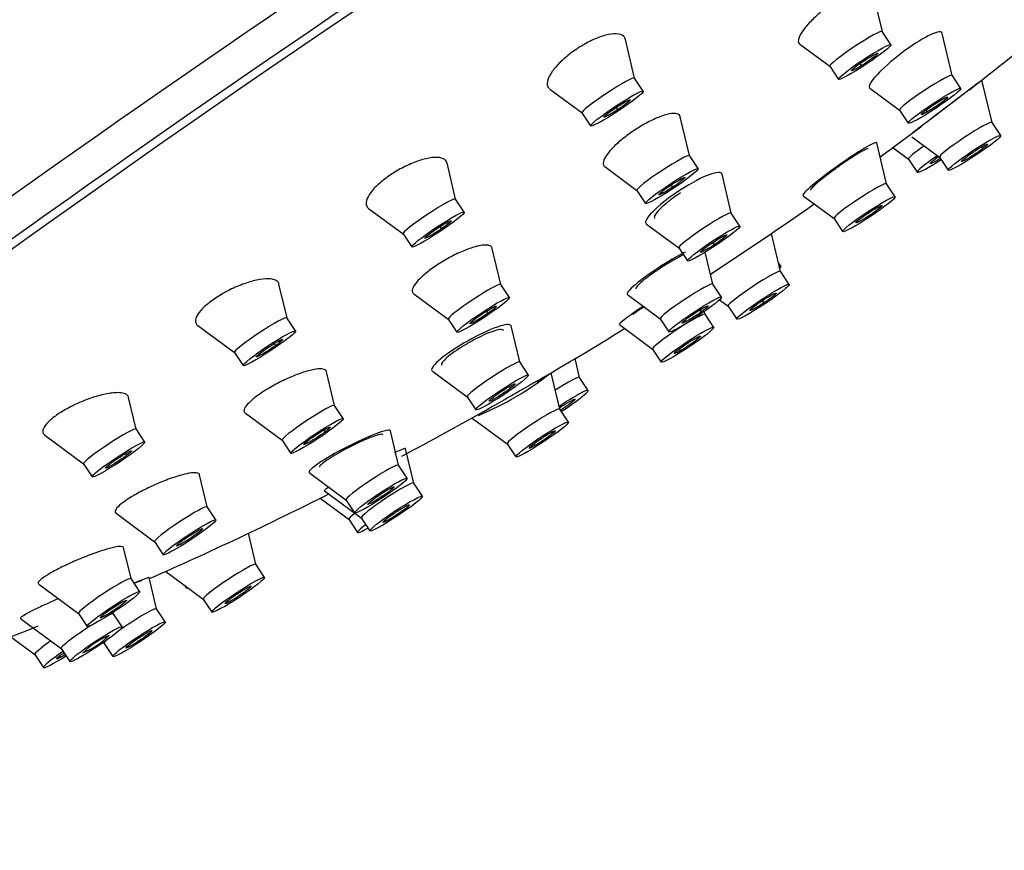
# Model space of a CAD drawing. Units: inches. Extents: x -1003 to -92, y -284 to 645.
# Drawn here: x -151 to -120, y 111 to 138 of the extents above; entities that cross this region are included whole.
import ezdxf

# ---------------------------------------------------------------- set-up
doc = ezdxf.new("R2010")
doc.units = ezdxf.units.IN
for name, color, linetype in [('Default', 7, 'Continuous'), ('SDCBLC0004', 7, 'Continuous'), ('SDCBLC0005', 7, 'Continuous'), ('SDCBLC0006', 7, 'Continuous')]:
    doc.layers.add(name, color=color, linetype=linetype)

# ---------------------------------------------------------------- blocks, each defined once
blk = doc.blocks.new('SE3')
at = {"layer": 'SDCBLC0004', "color": 7, "linetype": 'Continuous', "ltscale": 25.4}
for p, q in [((-123.406, 137.258), (-123.719, 138.572)), ((-123.132, 136.843), (-123.407, 137.259)), ((-121.191, 135.866), (-121.508, 137.198)), ((-131.266, 135.78), (-131.558, 137.006)), ((-126.025, 136.856), (-125.074, 136.154)), ((-124.068, 136.175), (-124.114, 136.241)), ((-125.074, 136.155), (-124.8, 135.74)), ((-130.992, 135.366), (-131.267, 135.781)), ((-120.917, 135.452), (-121.191, 135.868)), ((-119.925, 134.372), (-120.245, 135.714)), ((-133.955, 135.43), (-132.934, 134.677)), ((-123.802, 135.459), (-122.859, 134.763)), ((-132.935, 134.678), (-132.66, 134.262)), ((-131.798, 134.781), (-131.845, 134.853)), ((-122.859, 134.764), (-122.584, 134.348)), ((-121.973, 134.711), (-122.014, 134.767)), ((-129.522, 133.321), (-129.816, 134.551)), ((-119.65, 133.958), (-119.925, 134.373)), ((-123.272, 132.428), (-123.58, 133.721)), ((-122.472, 133.918), (-121.592, 133.269)), ((-123.076, 133.575), (-122.575, 133.206)), ((-120.217, 133.542), (-120.254, 133.599)), ((-136.944, 131.942), (-137.217, 133.087)), ((-129.248, 132.907), (-129.523, 133.322)), ((-122.576, 133.207), (-122.301, 132.791)), ((-121.593, 133.27), (-121.318, 132.854)), ((-132.213, 132.972), (-131.19, 132.217)), ((-128.198, 131.496), (-128.493, 132.73)), ((-131.191, 132.218), (-130.916, 131.803)), ((-130.054, 132.322), (-130.101, 132.393)), ((-122.998, 132.014), (-123.273, 132.429)), ((-136.67, 131.527), (-136.945, 131.943)), ((-125.922, 132.049), (-124.94, 131.324)), ((-139.706, 131.645), (-138.612, 130.838)), ((-127.924, 131.082), (-128.199, 131.497)), ((-124.94, 131.326), (-124.666, 130.91)), ((-137.39, 131.001), (-137.435, 131.071)), ((-130.891, 131.149), (-129.866, 130.392)), ((-138.613, 130.839), (-138.338, 130.424)), ((-126.633, 129.649), (-126.921, 130.854)), ((-135.51, 129.233), (-135.783, 130.376)), ((-129.867, 130.393), (-129.592, 129.978)), ((-128.73, 130.497), (-128.777, 130.568)), ((-128.783, 129.246), (-129.024, 130.258)), ((-126.621, 129.807), (-126.699, 129.924)), ((-126.359, 129.235), (-126.634, 129.65)), ((-142.293, 128.176), (-142.548, 129.242)), ((-135.236, 128.818), (-135.511, 129.234)), ((-128.509, 128.832), (-128.784, 129.247)), ((-138.271, 128.936), (-137.178, 128.129)), ((-131.496, 128.914), (-130.451, 128.142)), ((-128.572, 128.745), (-128.301, 128.545)), ((-127.165, 128.65), (-127.212, 128.721)), ((-135.915, 128.32), (-135.958, 128.389)), ((-129.148, 128.362), (-129.188, 128.428)), ((-128.302, 128.547), (-128.027, 128.131)), ((-142.019, 127.761), (-142.294, 128.177)), ((-137.179, 128.13), (-136.904, 127.715)), ((-130.452, 128.144), (-130.177, 127.728)), ((-129.029, 128.285), (-129.05, 128.375)), ((-128.755, 127.87), (-129.03, 128.286)), ((-145.12, 127.927), (-143.961, 127.072)), ((-134.907, 126.773), (-135.18, 127.919)), ((-131.749, 127.958), (-130.697, 127.181)), ((-142.658, 127.292), (-142.698, 127.358)), ((-130.698, 127.182), (-130.423, 126.767)), ((-129.811, 127.13), (-129.85, 127.187)), ((-143.962, 127.073), (-143.687, 126.658)), ((-133.012, 126.284), (-133.154, 126.88)), ((-134.633, 126.358), (-134.908, 126.774)), ((-140.784, 125.393), (-141.039, 126.465)), ((-137.677, 126.482), (-136.575, 125.669)), ((-133.641, 125.279), (-133.915, 126.426)), ((-132.738, 125.87), (-133.013, 126.285)), ((-135.199, 125.942), (-135.234, 126.001)), ((-147.08, 124.647), (-147.319, 125.651)), ((-136.576, 125.67), (-136.301, 125.255)), ((-140.509, 124.978), (-140.784, 125.394)), ((-133.367, 124.864), (-133.642, 125.28)), ((-143.615, 125.148), (-142.451, 124.289)), ((-136.42, 124.995), (-135.309, 124.175)), ((-146.806, 124.233), (-147.08, 124.648)), ((-149.975, 124.449), (-148.748, 123.543)), ((-141.076, 124.562), (-141.111, 124.621)), ((-138.754, 123.501), (-139.013, 124.587)), ((-142.452, 124.29), (-142.177, 123.875)), ((-138.271, 122.93), (-138.531, 124.022)), ((-135.31, 124.176), (-135.035, 123.761)), ((-134.423, 124.123), (-134.462, 124.181)), ((-147.372, 123.816), (-147.407, 123.875)), ((-148.748, 123.544), (-148.473, 123.129)), ((-138.48, 123.087), (-138.755, 123.502)), ((-144.826, 122.177), (-145.069, 123.197)), ((-141.582, 123.253), (-140.422, 122.397)), ((-137.997, 122.516), (-138.272, 122.931)), ((-141.237, 122.453), (-140.326, 121.781)), ((-141.101, 122.684), (-139.939, 121.826)), ((-144.552, 121.763), (-144.827, 122.178)), ((-140.423, 122.398), (-140.148, 121.983)), ((-147.716, 121.976), (-146.494, 121.073)), ((-139.94, 121.828), (-139.665, 121.412)), ((-140.327, 121.782), (-140.052, 121.367)), ((-139.218, 121.691), (-139.233, 121.713)), ((-145.032, 121.415), (-145.056, 121.457)), ((-143.282, 120.355), (-143.517, 121.34)), ((-146.495, 121.075), (-146.22, 120.659)), ((-147.242, 119.901), (-147.477, 120.887)), ((-143.008, 119.941), (-143.282, 120.356)), ((-146.14, 120.13), (-144.95, 119.251)), ((-150.171, 119.728), (-148.91, 118.797)), ((-146.967, 119.486), (-147.242, 119.902)), ((-146.43, 118.943), (-146.666, 119.933)), ((-145.543, 119.69), (-145.489, 119.607)), ((-144.95, 119.252), (-144.675, 118.837)), ((-144.162, 119.146), (-144.19, 119.188)), ((-148.91, 118.798), (-148.635, 118.383)), ((-147.794, 118.786), (-147.805, 118.83)), ((-147.52, 118.372), (-147.795, 118.787)), ((-146.156, 118.528), (-146.431, 118.944)), ((-150.739, 118.625), (-149.462, 117.683)), ((-151.055, 118.055), (-150.294, 117.493)), ((-148.133, 117.865), (-148.098, 117.839)), ((-148.098, 117.84), (-147.824, 117.425)), ((-150.295, 117.494), (-150.02, 117.079)), ((-149.463, 117.684), (-149.188, 117.268)), ((-147.377, 117.704), (-147.392, 117.725)), ((-149.477, 117.403), (-149.509, 117.451))]:
    blk.add_line(p, q, dxfattribs=at)
for centre, radius, start, end in [((-197.203, 234.224), 125, 307.77089, 307.93197), ((-197.203, 234.224), 125, 306.73287, 306.87309), ((-139.993, 134.153), 9.826, 292.5879, 308.2031), ((-197.203, 234.224), 125, 300.16862, 300.31834), ((-138.221, 131.108), 6.301, 307.811, 309.3405), ((-197.203, 234.224), 125, 299.20351, 299.37305), ((-149.773, 119.961), 2.617, 292.5286, 314.5586), ((-146.935, 115.679), 2.617, 112.5286, 134.5586)]:
    blk.add_arc(centre, radius, start, end, dxfattribs=at)
for centre, major_axis, start_param, end_param in [((-124.241, 136.707), (-0.834, -0.552), 3.141593, 6.283185), ((-122.025, 135.316), (-0.834, -0.552), 3.141593, 6.283185), ((-132.101, 135.23), (-0.834, -0.552), 3.141593, 6.283185), ((-120.759, 133.822), (-0.834, -0.552), 3.141593, 6.283185), ((-121.742, 133.759), (-0.834, -0.552), 5.074714, 6.283185), ((-130.357, 132.77), (-0.834, -0.552), 3.141593, 6.283185), ((-121.467, 133.343), (0.834, 0.552), 1.745619, 4.566299), ((-124.107, 131.877), (-0.834, -0.552), 3.141593, 6.283185), ((-137.779, 131.391), (-0.834, -0.552), 3.141593, 6.283185), ((-129.033, 130.945), (-0.834, -0.552), 3.141593, 6.283185), ((-127.468, 129.098), (-0.834, -0.552), 3.141593, 6.283185), ((-127.455, 129.255), (0.834, 0.552), 0, 0.29234), ((-127.455, 129.255), (0.834, 0.552), 5.928108, 6.283185), ((-136.345, 128.682), (-0.834, -0.552), 3.141593, 6.283185), ((-129.618, 128.695), (-0.834, -0.552), 3.141593, 6.283185), ((-143.128, 127.625), (-0.834, -0.552), 3.141593, 6.283185), ((-129.864, 127.734), (-0.834, -0.552), 3.141593, 6.283185), ((-135.742, 126.222), (-0.834, -0.552), 3.141593, 6.283185), ((-133.847, 125.734), (-0.834, -0.552), 3.141593, 4.580401), ((-133.572, 125.318), (0.834, 0.552), 0, 1.621054), ((-133.572, 125.318), (0.834, 0.552), 4.632646, 6.283185), ((-141.618, 124.842), (-0.834, -0.552), 3.141593, 6.283185), ((-134.476, 124.728), (-0.834, -0.552), 3.141593, 6.283185), ((-147.914, 124.096), (-0.834, -0.552), 3.141593, 6.283185), ((-139.589, 122.95), (-0.834, -0.552), 3.141593, 6.283185), ((-139.106, 122.379), (-0.834, -0.552), 3.141593, 6.283185), ((-145.661, 121.626), (-0.834, -0.552), 3.141593, 6.283185), ((-139.493, 122.334), (-0.834, -0.552), 5.542267, 6.283185), ((-139.218, 121.919), (0.834, 0.552), 2.280869, 4.002316), ((-144.116, 119.804), (-0.834, -0.552), 3.141593, 6.283185), ((-148.076, 119.35), (-0.834, -0.552), 3.141593, 6.283185), ((-144.655, 120.159), (0.834, 0.552), 2.901584, 3.444339), ((-148.629, 118.235), (-0.834, -0.552), 3.141593, 3.656213), ((-147.265, 118.392), (-0.834, -0.552), 3.141593, 5.090156), ((-148.629, 118.235), (-0.834, -0.552), 4.505469, 6.283185), ((-149.461, 118.046), (-0.834, -0.552), 5.06131, 6.283185), ((-147.265, 118.392), (-0.834, -0.552), 5.738811, 6.283185), ((-149.186, 117.631), (0.834, 0.552), 1.774044, 4.509141)]:
    blk.add_ellipse(centre, major_axis=major_axis, ratio=0.085853, start_param=start_param, end_param=end_param, dxfattribs=at)
for centre in [(-123.966, 136.291), (-131.826, 134.814), (-121.75, 134.9), (-120.484, 133.406), (-130.082, 132.355), (-123.832, 131.462), (-137.504, 130.975), (-128.758, 130.53), (-127.193, 128.683), (-136.07, 128.266), (-129.343, 128.28), (-142.853, 127.209), (-129.589, 127.319), (-135.467, 125.807), (-141.343, 124.426), (-134.201, 124.312), (-147.639, 123.681), (-139.314, 122.535), (-138.831, 121.964), (-145.386, 121.211), (-143.842, 119.389), (-147.801, 118.935), (-148.354, 117.82), (-146.99, 117.977)]:
    blk.add_ellipse(centre, major_axis=(0.834, 0.552), ratio=0.085853, dxfattribs=at)
for points, knots in [([(-123.721, 138.58), (-123.725, 138.597), (-123.733, 138.612), (-123.743, 138.625), (-123.771, 138.659), (-123.822, 138.677), (-123.894, 138.676), (-123.964, 138.674), (-124.056, 138.655), (-124.161, 138.618), (-124.264, 138.581), (-124.384, 138.528), (-124.509, 138.461), (-124.632, 138.396), (-124.764, 138.316), (-124.895, 138.228), (-125.024, 138.141), (-125.154, 138.044), (-125.276, 137.945), (-125.398, 137.846), (-125.515, 137.742), (-125.616, 137.642), (-125.719, 137.54), (-125.81, 137.44), (-125.881, 137.348), (-125.953, 137.254), (-126.007, 137.168), (-126.039, 137.095), (-126.046, 137.078), (-126.052, 137.062), (-126.057, 137.047), (-126.064, 137.024), (-126.069, 137.003), (-126.071, 136.983)], [0.5216076, 0.5216076, 0.5216076, 0.5216076, 0.541901, 0.541901, 0.541901, 0.597239, 0.597239, 0.597239, 0.6519033, 0.6519033, 0.6519033, 0.7054716, 0.7054716, 0.7054716, 0.758025, 0.758025, 0.758025, 0.8100911, 0.8100911, 0.8100911, 0.862382, 0.862382, 0.862382, 0.9154986, 0.9154986, 0.9154986, 0.9697013, 0.9697013, 0.9697013, 0.9818598, 0.9818598, 0.9818598, 1, 1, 1, 1]), ([(-131.559, 137.008), (-131.561, 137.015), (-131.563, 137.022), (-131.565, 137.029), (-131.571, 137.046), (-131.579, 137.062), (-131.59, 137.077), (-131.627, 137.129), (-131.691, 137.163), (-131.779, 137.177), (-131.863, 137.19), (-131.969, 137.184), (-132.09, 137.16), (-132.208, 137.136), (-132.343, 137.094), (-132.484, 137.036), (-132.618, 136.98), (-132.762, 136.909), (-132.902, 136.827), (-133.037, 136.749), (-133.172, 136.659), (-133.296, 136.565), (-133.418, 136.473), (-133.532, 136.374), (-133.63, 136.278), (-133.729, 136.18), (-133.814, 136.081), (-133.879, 135.99), (-133.946, 135.895), (-133.993, 135.805), (-134.018, 135.727), (-134.043, 135.645), (-134.045, 135.574), (-134.023, 135.518), (-134.018, 135.503), (-134.01, 135.489), (-134.001, 135.476), (-133.991, 135.462), (-133.979, 135.449), (-133.965, 135.438)], [0.4607988, 0.4607988, 0.4607988, 0.4607988, 0.4674969, 0.4674969, 0.4674969, 0.4838429, 0.4838429, 0.4838429, 0.5435399, 0.5435399, 0.5435399, 0.6005144, 0.6005144, 0.6005144, 0.6559555, 0.6559555, 0.6559555, 0.709093, 0.709093, 0.709093, 0.7602811, 0.7602811, 0.7602811, 0.8107078, 0.8107078, 0.8107078, 0.8617719, 0.8617719, 0.8617719, 0.9145638, 0.9145638, 0.9145638, 0.9695137, 0.9695137, 0.9695137, 0.9839697, 0.9839697, 0.9839697, 1, 1, 1, 1]), ([(-121.511, 137.205), (-121.516, 137.228), (-121.534, 137.243), (-121.656, 137.259), (-121.869, 137.173), (-122.41, 136.856), (-122.735, 136.628), (-123.317, 136.153), (-123.559, 135.919), (-123.816, 135.596), (-123.852, 135.497), (-123.805, 135.462)], [0.2092443, 0.2092443, 0.2092443, 0.2092443, 0.25, 0.25, 0.375, 0.375, 0.5, 0.5, 0.625, 0.625, 0.7303174, 0.7303174, 0.7303174, 0.7303174]), ([(-123.863, 136.408), (-123.758, 136.474), (-123.568, 136.581), (-123.517, 136.571), (-123.728, 136.398), (-123.962, 136.241), (-124.068, 136.175)], [0, 0, 0, 0, 0.250002, 0.500001, 0.750001, 1, 1, 1, 1]), ([(-124.068, 136.175), (-124.174, 136.109), (-124.363, 136.002), (-124.414, 136.011), (-124.203, 136.185), (-123.969, 136.342), (-123.863, 136.408)], [0, 0, 0, 0, 0.250001, 0.500001, 0.750002, 1, 1, 1, 1]), ([(-120.349, 135.642), (-120.386, 135.614), (-120.432, 135.578), (-120.672, 135.392), (-120.949, 135.18), (-121.548, 134.723), (-121.861, 134.484), (-122.249, 134.191), (-122.368, 134.101), (-122.446, 134.043)], [0.5876181, 0.5876181, 0.5876181, 0.5876181, 0.625, 0.625, 0.75, 0.75, 0.875, 0.875, 0.9538024, 0.9538024, 0.9538024, 0.9538024]), ([(-131.854, 134.847), (-131.745, 134.919), (-131.521, 135.056), (-131.364, 135.12), (-131.477, 135.005), (-131.689, 134.853), (-131.798, 134.781)], [0, 0, 0, 0, 0.250002, 0.500001, 0.750001, 1, 1, 1, 1]), ([(-121.973, 134.711), (-122.065, 134.658), (-122.202, 134.592), (-122.142, 134.674), (-121.853, 134.888), (-121.62, 135.036), (-121.528, 135.089)], [0, 0, 0, 0, 0.250001, 0.500001, 0.750002, 1, 1, 1, 1]), ([(-121.528, 135.089), (-121.436, 135.143), (-121.299, 135.208), (-121.359, 135.126), (-121.648, 134.912), (-121.88, 134.764), (-121.973, 134.711)], [0, 0, 0, 0, 0.250002, 0.500001, 0.750001, 1, 1, 1, 1]), ([(-129.816, 134.553), (-129.818, 134.559), (-129.819, 134.565), (-129.821, 134.57), (-129.823, 134.573), (-129.824, 134.577), (-129.826, 134.58), (-129.848, 134.624), (-129.9, 134.651), (-129.976, 134.657), (-130.045, 134.663), (-130.138, 134.652), (-130.245, 134.624), (-130.352, 134.596), (-130.476, 134.551), (-130.607, 134.493), (-130.735, 134.436), (-130.875, 134.365), (-131.013, 134.285), (-131.148, 134.206), (-131.286, 134.117), (-131.415, 134.025), (-131.543, 133.934), (-131.666, 133.838), (-131.773, 133.744), (-131.88, 133.649), (-131.975, 133.555), (-132.051, 133.468), (-132.127, 133.38), (-132.185, 133.297), (-132.22, 133.226), (-132.257, 133.153), (-132.27, 133.091), (-132.26, 133.044), (-132.258, 133.034), (-132.254, 133.024), (-132.25, 133.015), (-132.243, 133.001), (-132.233, 132.989), (-132.221, 132.979)], [0.4708814, 0.4708814, 0.4708814, 0.4708814, 0.4775252, 0.4775252, 0.4775252, 0.4817934, 0.4817934, 0.4817934, 0.541901, 0.541901, 0.541901, 0.597239, 0.597239, 0.597239, 0.6519033, 0.6519033, 0.6519033, 0.7054716, 0.7054716, 0.7054716, 0.758025, 0.758025, 0.758025, 0.8100911, 0.8100911, 0.8100911, 0.862382, 0.862382, 0.862382, 0.9154986, 0.9154986, 0.9154986, 0.9697013, 0.9697013, 0.9697013, 0.9818598, 0.9818598, 0.9818598, 1, 1, 1, 1]), ([(-131.798, 134.781), (-131.907, 134.709), (-132.131, 134.572), (-132.288, 134.508), (-132.174, 134.623), (-131.963, 134.775), (-131.854, 134.847)], [0, 0, 0, 0, 0.250001, 0.500001, 0.750002, 1, 1, 1, 1]), ([(-123.582, 133.727), (-123.59, 133.756), (-123.702, 133.711), (-124.104, 133.48), (-124.405, 133.285), (-125.018, 132.853), (-125.329, 132.619), (-125.778, 132.25), (-125.917, 132.114), (-125.931, 132.06), (-125.929, 132.055), (-125.925, 132.052)], [0.385247, 0.385247, 0.385247, 0.385247, 0.5, 0.5, 0.625, 0.625, 0.75, 0.75, 0.875, 0.875, 0.8944619, 0.8944619, 0.8944619, 0.8944619]), ([(-120.217, 133.542), (-120.301, 133.478), (-120.526, 133.322), (-120.84, 133.137), (-120.945, 133.11), (-120.836, 133.207), (-120.752, 133.27)], [0, 0, 0, 0, 0.250002, 0.500001, 0.750001, 1, 1, 1, 1]), ([(-120.752, 133.27), (-120.668, 133.334), (-120.443, 133.49), (-120.129, 133.675), (-120.024, 133.703), (-120.133, 133.605), (-120.217, 133.542)], [0, 0, 0, 0, 0.250001, 0.500001, 0.750002, 1, 1, 1, 1]), ([(-137.217, 133.087), (-137.218, 133.089), (-137.218, 133.091), (-137.219, 133.092), (-137.229, 133.133), (-137.252, 133.167), (-137.286, 133.193), (-137.301, 133.204), (-137.317, 133.215), (-137.336, 133.223), (-137.403, 133.255), (-137.498, 133.268), (-137.612, 133.263), (-137.721, 133.257), (-137.851, 133.234), (-137.991, 133.194), (-138.127, 133.156), (-138.277, 133.1), (-138.427, 133.033), (-138.571, 132.968), (-138.719, 132.89), (-138.859, 132.805), (-138.993, 132.723), (-139.123, 132.633), (-139.238, 132.542), (-139.351, 132.453), (-139.452, 132.36), (-139.534, 132.272), (-139.616, 132.182), (-139.68, 132.095), (-139.723, 132.016), (-139.766, 131.935), (-139.788, 131.861), (-139.785, 131.799), (-139.783, 131.735), (-139.756, 131.682), (-139.706, 131.645)], [0.427688, 0.427688, 0.427688, 0.427688, 0.4293481, 0.4293481, 0.4293481, 0.4674969, 0.4674969, 0.4674969, 0.4838429, 0.4838429, 0.4838429, 0.5435399, 0.5435399, 0.5435399, 0.6005144, 0.6005144, 0.6005144, 0.6559555, 0.6559555, 0.6559555, 0.709093, 0.709093, 0.709093, 0.7602811, 0.7602811, 0.7602811, 0.8107078, 0.8107078, 0.8107078, 0.8617719, 0.8617719, 0.8617719, 0.9145638, 0.9145638, 0.9145638, 0.9694901, 0.9694901, 0.9694901, 0.9694901]), ([(-121.567, 133.228), (-121.589, 133.214), (-121.715, 133.137), (-121.897, 133.041), (-121.893, 133.087), (-121.724, 133.218), (-121.623, 133.289)], [0.1980365, 0.1980365, 0.1980365, 0.1980365, 0.2500021, 0.5000014, 0.7500007, 1, 1, 1, 1]), ([(-128.494, 132.733), (-128.496, 132.744), (-128.501, 132.753), (-128.56, 132.815), (-128.74, 132.784), (-129.254, 132.568), (-129.589, 132.381), (-130.217, 131.961), (-130.506, 131.73), (-130.878, 131.351), (-130.953, 131.213), (-130.899, 131.155), (-130.896, 131.152), (-130.893, 131.15)], [0.1079835, 0.1079835, 0.1079835, 0.1079835, 0.125, 0.125, 0.25, 0.25, 0.375, 0.375, 0.5, 0.5, 0.625, 0.625, 0.6311355, 0.6311355, 0.6311355, 0.6311355]), ([(-130.11, 132.388), (-130.001, 132.46), (-129.778, 132.597), (-129.62, 132.661), (-129.734, 132.545), (-129.945, 132.394), (-130.054, 132.322)], [0, 0, 0, 0, 0.250002, 0.500001, 0.750001, 1, 1, 1, 1]), ([(-130.054, 132.322), (-130.163, 132.25), (-130.387, 132.112), (-130.544, 132.049), (-130.43, 132.164), (-130.219, 132.316), (-130.11, 132.388)], [0, 0, 0, 0, 0.250001, 0.500001, 0.750002, 1, 1, 1, 1]), ([(-123.414, 131.733), (-123.418, 131.717), (-123.517, 131.626), (-123.849, 131.394), (-124.171, 131.201), (-124.253, 131.175), (-124.249, 131.191)], [0, 0, 0, 0, 0.250002, 0.500001, 0.750001, 1, 1, 1, 1]), ([(-124.249, 131.191), (-124.245, 131.207), (-124.146, 131.298), (-123.814, 131.53), (-123.492, 131.723), (-123.41, 131.749), (-123.414, 131.733)], [0, 0, 0, 0, 0.250001, 0.500001, 0.750002, 1, 1, 1, 1]), ([(-137.618, 130.95), (-137.513, 131.023), (-137.278, 131.173), (-137.058, 131.283), (-137.1, 131.212), (-137.285, 131.073), (-137.39, 131.001)], [0, 0, 0, 0, 0.250002, 0.500001, 0.750001, 1, 1, 1, 1]), ([(-137.39, 131.001), (-137.495, 130.928), (-137.729, 130.778), (-137.949, 130.668), (-137.908, 130.739), (-137.723, 130.878), (-137.618, 130.95)], [0, 0, 0, 0, 0.250001, 0.500001, 0.750002, 1, 1, 1, 1]), ([(-128.786, 130.563), (-128.677, 130.635), (-128.454, 130.772), (-128.296, 130.836), (-128.41, 130.72), (-128.621, 130.569), (-128.73, 130.497)], [0, 0, 0, 0, 0.250002, 0.500001, 0.750001, 1, 1, 1, 1]), ([(-135.784, 130.38), (-135.786, 130.389), (-135.79, 130.398), (-135.794, 130.407), (-135.811, 130.438), (-135.845, 130.46), (-135.893, 130.472), (-135.898, 130.473), (-135.903, 130.474), (-135.907, 130.475), (-135.976, 130.489), (-136.073, 130.484), (-136.188, 130.461), (-136.295, 130.44), (-136.421, 130.403), (-136.555, 130.353), (-136.688, 130.304), (-136.833, 130.24), (-136.979, 130.168), (-137.121, 130.097), (-137.267, 130.016), (-137.405, 129.931), (-137.54, 129.847), (-137.67, 129.758), (-137.785, 129.671), (-137.899, 129.584), (-138.001, 129.496), (-138.082, 129.415), (-138.164, 129.334), (-138.227, 129.257), (-138.267, 129.19), (-138.308, 129.122), (-138.327, 129.063), (-138.322, 129.017), (-138.318, 128.985), (-138.303, 128.959), (-138.276, 128.94)], [0.421389, 0.421389, 0.421389, 0.421389, 0.4331088, 0.4331088, 0.4331088, 0.4775252, 0.4775252, 0.4775252, 0.4817934, 0.4817934, 0.4817934, 0.541901, 0.541901, 0.541901, 0.597239, 0.597239, 0.597239, 0.6519033, 0.6519033, 0.6519033, 0.7054716, 0.7054716, 0.7054716, 0.758025, 0.758025, 0.758025, 0.8100911, 0.8100911, 0.8100911, 0.862382, 0.862382, 0.862382, 0.9154986, 0.9154986, 0.9154986, 0.9529777, 0.9529777, 0.9529777, 0.9529777]), ([(-129.666, 130.262), (-129.756, 130.214), (-129.854, 130.16), (-130.262, 129.923), (-130.604, 129.702), (-131.158, 129.303), (-131.372, 129.125), (-131.504, 128.965), (-131.516, 128.93), (-131.496, 128.916)], [0.2082913, 0.2082913, 0.2082913, 0.2082913, 0.25, 0.25, 0.375, 0.375, 0.5, 0.5, 0.5633238, 0.5633238, 0.5633238, 0.5633238]), ([(-128.73, 130.497), (-128.839, 130.425), (-129.063, 130.287), (-129.22, 130.224), (-129.106, 130.339), (-128.895, 130.491), (-128.786, 130.563)], [0, 0, 0, 0, 0.250001, 0.500001, 0.750002, 1, 1, 1, 1]), ([(-142.549, 129.246), (-142.557, 129.28), (-142.575, 129.31), (-142.602, 129.334), (-142.633, 129.361), (-142.676, 129.381), (-142.729, 129.395), (-142.752, 129.4), (-142.776, 129.405), (-142.803, 129.408), (-142.899, 129.419), (-143.021, 129.413), (-143.158, 129.39), (-143.288, 129.368), (-143.437, 129.329), (-143.59, 129.277), (-143.74, 129.227), (-143.898, 129.162), (-144.052, 129.089), (-144.199, 129.018), (-144.346, 128.937), (-144.479, 128.853), (-144.608, 128.772), (-144.727, 128.686), (-144.827, 128.602), (-144.926, 128.518), (-145.009, 128.435), (-145.07, 128.358), (-145.131, 128.28), (-145.172, 128.207), (-145.189, 128.144), (-145.207, 128.078), (-145.2, 128.021), (-145.17, 127.977), (-145.159, 127.96), (-145.144, 127.945), (-145.126, 127.932)], [0.3950276, 0.3950276, 0.3950276, 0.3950276, 0.4293481, 0.4293481, 0.4293481, 0.4674969, 0.4674969, 0.4674969, 0.4838429, 0.4838429, 0.4838429, 0.5435399, 0.5435399, 0.5435399, 0.6005144, 0.6005144, 0.6005144, 0.6559555, 0.6559555, 0.6559555, 0.709093, 0.709093, 0.709093, 0.7602811, 0.7602811, 0.7602811, 0.8107078, 0.8107078, 0.8107078, 0.8617719, 0.8617719, 0.8617719, 0.9145638, 0.9145638, 0.9145638, 0.9348722, 0.9348722, 0.9348722, 0.9348722]), ([(-127.165, 128.65), (-127.274, 128.578), (-127.498, 128.441), (-127.655, 128.377), (-127.542, 128.492), (-127.33, 128.644), (-127.221, 128.716)], [0, 0, 0, 0, 0.250002, 0.500001, 0.750001, 1, 1, 1, 1]), ([(-127.221, 128.716), (-127.112, 128.788), (-126.888, 128.925), (-126.731, 128.989), (-126.845, 128.874), (-127.056, 128.722), (-127.165, 128.65)], [0, 0, 0, 0, 0.250001, 0.500001, 0.750002, 1, 1, 1, 1]), ([(-136.225, 128.212), (-136.124, 128.284), (-135.888, 128.438), (-135.64, 128.569), (-135.645, 128.523), (-135.813, 128.392), (-135.915, 128.32)], [0, 0, 0, 0, 0.250002, 0.500001, 0.750001, 1, 1, 1, 1]), ([(-130.993, 128.533), (-131.222, 128.382), (-131.42, 128.245), (-131.699, 128.036), (-131.767, 127.972), (-131.753, 127.961)], [0.0282143, 0.0282143, 0.0282143, 0.0282143, 0.125, 0.125, 0.2266208, 0.2266208, 0.2266208, 0.2266208]), ([(-129.538, 128.198), (-129.442, 128.267), (-129.206, 128.424), (-128.934, 128.575), (-128.901, 128.553), (-129.051, 128.432), (-129.148, 128.362)], [0, 0, 0, 0, 0.250002, 0.500001, 0.750001, 1, 1, 1, 1]), ([(-135.915, 128.32), (-136.016, 128.249), (-136.252, 128.095), (-136.5, 127.964), (-136.495, 128.01), (-136.327, 128.141), (-136.225, 128.212)], [0, 0, 0, 0, 0.250001, 0.500001, 0.750002, 1, 1, 1, 1]), ([(-129.148, 128.362), (-129.244, 128.293), (-129.48, 128.136), (-129.752, 127.985), (-129.785, 128.007), (-129.634, 128.128), (-129.538, 128.198)], [0, 0, 0, 0, 0.250001, 0.500001, 0.750002, 1, 1, 1, 1]), ([(-135.178, 127.899), (-135.175, 127.978), (-135.308, 127.98), (-135.769, 127.838), (-136.095, 127.693), (-136.754, 127.337), (-137.088, 127.125), (-137.562, 126.761), (-137.702, 126.61), (-137.706, 126.513), (-137.699, 126.499), (-137.685, 126.488)], [0, 0, 0, 0, 0.125, 0.125, 0.25, 0.25, 0.375, 0.375, 0.5, 0.5, 0.5297837, 0.5297837, 0.5297837, 0.5297837]), ([(-143.048, 127.127), (-142.951, 127.197), (-142.716, 127.353), (-142.444, 127.504), (-142.411, 127.482), (-142.561, 127.361), (-142.658, 127.292)], [0, 0, 0, 0, 0.250002, 0.500001, 0.750001, 1, 1, 1, 1]), ([(-129.811, 127.13), (-129.903, 127.076), (-130.04, 127.011), (-129.981, 127.092), (-129.692, 127.307), (-129.459, 127.454), (-129.366, 127.508)], [0, 0, 0, 0, 0.250002, 0.500001, 0.750001, 1, 1, 1, 1]), ([(-129.366, 127.508), (-129.274, 127.561), (-129.138, 127.627), (-129.197, 127.545), (-129.486, 127.33), (-129.719, 127.183), (-129.811, 127.13)], [0, 0, 0, 0, 0.250001, 0.500001, 0.750002, 1, 1, 1, 1]), ([(-142.658, 127.292), (-142.754, 127.222), (-142.99, 127.066), (-143.262, 126.915), (-143.295, 126.937), (-143.144, 127.058), (-143.048, 127.127)], [0, 0, 0, 0, 0.250001, 0.500001, 0.750002, 1, 1, 1, 1]), ([(-141.04, 126.467), (-141.041, 126.472), (-141.043, 126.477), (-141.044, 126.481), (-141.06, 126.516), (-141.1, 126.539), (-141.161, 126.549), (-141.213, 126.557), (-141.28, 126.556), (-141.359, 126.545), (-141.367, 126.544), (-141.375, 126.543), (-141.383, 126.542), (-141.492, 126.526), (-141.626, 126.493), (-141.772, 126.446), (-141.907, 126.402), (-142.055, 126.346), (-142.205, 126.281), (-142.353, 126.217), (-142.507, 126.143), (-142.652, 126.065), (-142.795, 125.988), (-142.935, 125.906), (-143.059, 125.825), (-143.181, 125.745), (-143.291, 125.665), (-143.38, 125.59), (-143.468, 125.516), (-143.539, 125.445), (-143.586, 125.384), (-143.633, 125.322), (-143.657, 125.269), (-143.658, 125.227), (-143.658, 125.195), (-143.646, 125.17), (-143.62, 125.152)], [0.3729883, 0.3729883, 0.3729883, 0.3729883, 0.379646, 0.379646, 0.379646, 0.4331088, 0.4331088, 0.4331088, 0.4775252, 0.4775252, 0.4775252, 0.4817934, 0.4817934, 0.4817934, 0.541901, 0.541901, 0.541901, 0.597239, 0.597239, 0.597239, 0.6519033, 0.6519033, 0.6519033, 0.7054716, 0.7054716, 0.7054716, 0.758025, 0.758025, 0.758025, 0.8100911, 0.8100911, 0.8100911, 0.862382, 0.862382, 0.862382, 0.9011485, 0.9011485, 0.9011485, 0.9011485]), ([(-135.199, 125.942), (-135.283, 125.879), (-135.509, 125.722), (-135.822, 125.537), (-135.928, 125.51), (-135.818, 125.607), (-135.734, 125.671)], [0, 0, 0, 0, 0.250001, 0.500001, 0.750002, 1, 1, 1, 1]), ([(-135.734, 125.671), (-135.651, 125.734), (-135.425, 125.89), (-135.111, 126.076), (-135.006, 126.103), (-135.116, 126.006), (-135.199, 125.942)], [0, 0, 0, 0, 0.250002, 0.500001, 0.750001, 1, 1, 1, 1]), ([(-147.32, 125.653), (-147.322, 125.664), (-147.326, 125.675), (-147.332, 125.685), (-147.355, 125.728), (-147.403, 125.759), (-147.473, 125.778), (-147.523, 125.792), (-147.585, 125.799), (-147.655, 125.8), (-147.686, 125.8), (-147.718, 125.799), (-147.752, 125.797), (-147.873, 125.789), (-148.018, 125.766), (-148.173, 125.728), (-148.321, 125.691), (-148.482, 125.641), (-148.643, 125.58), (-148.8, 125.522), (-148.961, 125.451), (-149.112, 125.376), (-149.257, 125.304), (-149.396, 125.224), (-149.518, 125.145), (-149.635, 125.068), (-149.738, 124.989), (-149.819, 124.915), (-149.9, 124.842), (-149.96, 124.771), (-149.997, 124.708), (-150.035, 124.644), (-150.049, 124.587), (-150.039, 124.541), (-150.032, 124.506), (-150.012, 124.477), (-149.981, 124.453)], [0.3636059, 0.3636059, 0.3636059, 0.3636059, 0.3759844, 0.3759844, 0.3759844, 0.4293481, 0.4293481, 0.4293481, 0.4674969, 0.4674969, 0.4674969, 0.4838429, 0.4838429, 0.4838429, 0.5435399, 0.5435399, 0.5435399, 0.6005144, 0.6005144, 0.6005144, 0.6559555, 0.6559555, 0.6559555, 0.709093, 0.709093, 0.709093, 0.7602811, 0.7602811, 0.7602811, 0.8107078, 0.8107078, 0.8107078, 0.8617719, 0.8617719, 0.8617719, 0.8996405, 0.8996405, 0.8996405, 0.8996405]), ([(-133.469, 125.435), (-133.364, 125.501), (-133.174, 125.608), (-133.123, 125.598), (-133.322, 125.435), (-133.526, 125.296), (-133.615, 125.239)], [0, 0, 0, 0, 0.2500007, 0.5000014, 0.7500021, 0.9544294, 0.9544294, 0.9544294, 0.9544294]), ([(-141.611, 124.291), (-141.527, 124.354), (-141.302, 124.51), (-140.988, 124.696), (-140.882, 124.723), (-140.992, 124.626), (-141.076, 124.562)], [0, 0, 0, 0, 0.250002, 0.500001, 0.750001, 1, 1, 1, 1]), ([(-141.076, 124.562), (-141.16, 124.499), (-141.385, 124.342), (-141.699, 124.157), (-141.804, 124.13), (-141.695, 124.227), (-141.611, 124.291)], [0, 0, 0, 0, 0.250001, 0.500001, 0.750002, 1, 1, 1, 1]), ([(-139.226, 124.582), (-139.414, 124.529), (-139.711, 124.408), (-140.371, 124.095), (-140.728, 123.905), (-141.293, 123.564), (-141.5, 123.414), (-141.599, 123.294), (-141.604, 123.27), (-141.587, 123.258)], [0, 0, 0, 0, 0.125, 0.125, 0.25, 0.25, 0.375, 0.375, 0.4269296, 0.4269296, 0.4269296, 0.4269296]), ([(-134.423, 124.123), (-134.515, 124.07), (-134.652, 124.004), (-134.593, 124.086), (-134.304, 124.301), (-134.071, 124.448), (-133.978, 124.502)], [0, 0, 0, 0, 0.250002, 0.500001, 0.750001, 1, 1, 1, 1]), ([(-133.978, 124.502), (-133.886, 124.555), (-133.75, 124.62), (-133.809, 124.539), (-134.098, 124.324), (-134.331, 124.177), (-134.423, 124.123)], [0, 0, 0, 0, 0.250001, 0.500001, 0.750002, 1, 1, 1, 1]), ([(-138.533, 124.022), (-138.535, 124.031), (-138.564, 124.025), (-138.684, 123.982), (-138.776, 123.944), (-138.89, 123.892)], [0.8173554, 0.8173554, 0.8173554, 0.8173554, 0.875, 0.875, 0.9362136, 0.9362136, 0.9362136, 0.9362136]), ([(-147.372, 123.816), (-147.456, 123.753), (-147.681, 123.597), (-147.995, 123.412), (-148.1, 123.384), (-147.991, 123.482), (-147.907, 123.545)], [0, 0, 0, 0, 0.250001, 0.500001, 0.750002, 1, 1, 1, 1]), ([(-147.907, 123.545), (-147.823, 123.608), (-147.598, 123.765), (-147.284, 123.95), (-147.179, 123.977), (-147.288, 123.88), (-147.372, 123.816)], [0, 0, 0, 0, 0.250002, 0.500001, 0.750001, 1, 1, 1, 1]), ([(-145.069, 123.197), (-145.069, 123.198), (-145.07, 123.199), (-145.07, 123.2), (-145.079, 123.23), (-145.112, 123.249), (-145.168, 123.256), (-145.225, 123.263), (-145.305, 123.258), (-145.404, 123.241), (-145.485, 123.227), (-145.581, 123.204), (-145.685, 123.175), (-145.695, 123.172), (-145.705, 123.169), (-145.715, 123.166), (-145.857, 123.125), (-146.018, 123.069), (-146.181, 123.005), (-146.332, 122.946), (-146.49, 122.878), (-146.642, 122.806), (-146.792, 122.736), (-146.94, 122.66), (-147.073, 122.585), (-147.203, 122.512), (-147.323, 122.438), (-147.422, 122.369), (-147.519, 122.302), (-147.598, 122.238), (-147.653, 122.183), (-147.707, 122.128), (-147.739, 122.081), (-147.746, 122.044), (-147.751, 122.017), (-147.743, 121.995), (-147.722, 121.98)], [0.3255975, 0.3255975, 0.3255975, 0.3255975, 0.3271297, 0.3271297, 0.3271297, 0.379646, 0.379646, 0.379646, 0.4331088, 0.4331088, 0.4331088, 0.4775252, 0.4775252, 0.4775252, 0.4817934, 0.4817934, 0.4817934, 0.541901, 0.541901, 0.541901, 0.597239, 0.597239, 0.597239, 0.6519033, 0.6519033, 0.6519033, 0.7054716, 0.7054716, 0.7054716, 0.758025, 0.758025, 0.758025, 0.8100911, 0.8100911, 0.8100911, 0.8486378, 0.8486378, 0.8486378, 0.8486378]), ([(-140.98, 122.793), (-140.987, 122.788), (-140.995, 122.783), (-141.08, 122.727), (-141.115, 122.697), (-141.105, 122.689)], [0.24346126, 0.24346126, 0.24346126, 0.24346126, 0.25, 0.25, 0.32306201, 0.32306201, 0.32306201, 0.32306201]), ([(-138.909, 122.787), (-138.936, 122.757), (-139.077, 122.641), (-139.428, 122.405), (-139.712, 122.245), (-139.746, 122.252), (-139.719, 122.282)], [0, 0, 0, 0, 0.250001, 0.500001, 0.750002, 1, 1, 1, 1]), ([(-139.719, 122.282), (-139.693, 122.313), (-139.551, 122.428), (-139.201, 122.664), (-138.917, 122.824), (-138.883, 122.818), (-138.909, 122.787)], [0, 0, 0, 0, 0.250002, 0.500001, 0.750001, 1, 1, 1, 1]), ([(-139.218, 121.691), (-139.259, 121.677), (-139.256, 121.708), (-139.003, 121.904), (-138.649, 122.135), (-138.484, 122.223), (-138.443, 122.237)], [0, 0, 0, 0, 0.250002, 0.500001, 0.750001, 1, 1, 1, 1]), ([(-138.443, 122.237), (-138.402, 122.251), (-138.405, 122.22), (-138.658, 122.024), (-139.013, 121.793), (-139.178, 121.705), (-139.218, 121.691)], [0, 0, 0, 0, 0.250001, 0.500001, 0.750002, 1, 1, 1, 1]), ([(-145.032, 121.415), (-145.09, 121.366), (-145.283, 121.223), (-145.632, 121.001), (-145.837, 120.903), (-145.797, 120.957), (-145.739, 121.007)], [0, 0, 0, 0, 0.250001, 0.500001, 0.750002, 1, 1, 1, 1]), ([(-145.739, 121.007), (-145.681, 121.056), (-145.488, 121.199), (-145.139, 121.42), (-144.935, 121.519), (-144.974, 121.464), (-145.032, 121.415)], [0, 0, 0, 0, 0.250002, 0.500001, 0.750001, 1, 1, 1, 1]), ([(-147.477, 120.888), (-147.482, 120.908), (-147.508, 120.92), (-147.554, 120.922), (-147.604, 120.924), (-147.678, 120.915), (-147.77, 120.896), (-147.864, 120.876), (-147.978, 120.845), (-148.105, 120.806), (-148.211, 120.773), (-148.327, 120.734), (-148.446, 120.69), (-148.458, 120.686), (-148.47, 120.682), (-148.481, 120.677), (-148.644, 120.617), (-148.817, 120.548), (-148.984, 120.476), (-149.138, 120.409), (-149.292, 120.339), (-149.432, 120.27), (-149.57, 120.201), (-149.699, 120.133), (-149.808, 120.07), (-149.914, 120.009), (-150.003, 119.951), (-150.067, 119.902), (-150.129, 119.854), (-150.17, 119.813), (-150.184, 119.783), (-150.195, 119.761), (-150.193, 119.744), (-150.177, 119.733)], [0.2789255, 0.2789255, 0.2789255, 0.2789255, 0.3271297, 0.3271297, 0.3271297, 0.379646, 0.379646, 0.379646, 0.4331088, 0.4331088, 0.4331088, 0.4775252, 0.4775252, 0.4775252, 0.4817934, 0.4817934, 0.4817934, 0.541901, 0.541901, 0.541901, 0.597239, 0.597239, 0.597239, 0.6519033, 0.6519033, 0.6519033, 0.7054716, 0.7054716, 0.7054716, 0.758025, 0.758025, 0.758025, 0.7957227, 0.7957227, 0.7957227, 0.7957227]), ([(-146.667, 119.936), (-146.668, 119.939), (-146.68, 119.937), (-146.704, 119.929), (-146.739, 119.918), (-146.799, 119.897), (-146.879, 119.866), (-146.951, 119.838), (-147.042, 119.802), (-147.144, 119.761)], [0.1864766, 0.1864766, 0.1864766, 0.1864766, 0.222723, 0.222723, 0.222723, 0.2750542, 0.2750542, 0.2750542, 0.3223929, 0.3223929, 0.3223929, 0.3223929]), ([(-143.521, 119.632), (-143.451, 119.667), (-143.381, 119.685), (-143.545, 119.539), (-143.883, 119.305), (-144.092, 119.181), (-144.162, 119.146)], [0, 0, 0, 0, 0.250001, 0.500001, 0.750002, 1, 1, 1, 1]), ([(-144.162, 119.146), (-144.232, 119.111), (-144.302, 119.092), (-144.138, 119.238), (-143.8, 119.473), (-143.591, 119.596), (-143.521, 119.632)], [0, 0, 0, 0, 0.250002, 0.500001, 0.750001, 1, 1, 1, 1]), ([(-149.543, 119.264), (-149.667, 119.211), (-149.79, 119.158), (-149.905, 119.106), (-150.049, 119.041), (-150.185, 118.977), (-150.301, 118.919), (-150.416, 118.862), (-150.515, 118.809), (-150.588, 118.766), (-150.661, 118.723), (-150.711, 118.689), (-150.734, 118.665), (-150.75, 118.648), (-150.754, 118.636), (-150.745, 118.63)], [0.4975589, 0.4975589, 0.4975589, 0.4975589, 0.541901, 0.541901, 0.541901, 0.597239, 0.597239, 0.597239, 0.6519033, 0.6519033, 0.6519033, 0.7054716, 0.7054716, 0.7054716, 0.7426154, 0.7426154, 0.7426154, 0.7426154]), ([(-147.396, 119.187), (-147.423, 119.157), (-147.564, 119.041), (-147.915, 118.805), (-148.199, 118.645), (-148.233, 118.651), (-148.206, 118.682)], [0, 0, 0, 0, 0.250001, 0.500001, 0.750002, 1, 1, 1, 1]), ([(-148.206, 118.682), (-148.18, 118.712), (-148.039, 118.828), (-147.688, 119.064), (-147.404, 119.224), (-147.37, 119.218), (-147.396, 119.187)], [0, 0, 0, 0, 0.250002, 0.500001, 0.750001, 1, 1, 1, 1]), ([(-147.377, 117.704), (-147.418, 117.69), (-147.415, 117.72), (-147.162, 117.917), (-146.808, 118.148), (-146.642, 118.235), (-146.602, 118.25)], [0, 0, 0, 0, 0.250002, 0.500001, 0.750001, 1, 1, 1, 1]), ([(-146.602, 118.25), (-146.561, 118.264), (-146.564, 118.233), (-146.817, 118.036), (-147.172, 117.805), (-147.337, 117.718), (-147.377, 117.704)], [0, 0, 0, 0, 0.250001, 0.500001, 0.750002, 1, 1, 1, 1]), ([(-149.477, 117.403), (-149.555, 117.361), (-149.648, 117.327), (-149.544, 117.428), (-149.418, 117.522), (-149.378, 117.55)], [0, 0, 0, 0, 0.2500021, 0.5000014, 0.602428, 0.602428, 0.602428, 0.602428])]:
    blk.add_open_spline(points, degree=3, knots=knots, dxfattribs=at)
for points in [[(-126.071, 136.983), (-126.078, 136.927), (-126.063, 136.884), (-126.027, 136.857)], [(-133.65, 125.317), (-133.59, 125.358), (-133.528, 125.398), (-133.469, 125.435)], [(-139.015, 124.589), (-139.023, 124.62), (-139.095, 124.618), (-139.226, 124.582)], [(-149.333, 117.486), (-149.387, 117.454), (-149.436, 117.425), (-149.477, 117.403)]]:
    blk.add_open_spline(points, degree=3, dxfattribs=at)
at = {"layer": 'SDCBLC0005', "color": 7, "linetype": 'Continuous', "ltscale": 25.4}
for start, end in [(307.76803, 309.01707), (306.14428, 306.8782), (303.14474, 304.96587), (300.16413, 301.6663), (297.93198, 299.37684), (293.85321, 296.73521), (289.51603, 292.09176)]:
    blk.add_arc((-197.203, 234.224), 125, start, end, dxfattribs=at)
blk.add_ellipse((-133.337, 137.708), major_axis=(38.499, 25.476), ratio=0.085853, start_param=0.077768, end_param=3.065507, dxfattribs=at)
for points, knots in [([(-120.635, 135.419), (-120.666, 135.396), (-120.702, 135.368), (-120.743, 135.336), (-120.809, 135.285), (-120.889, 135.224), (-120.977, 135.157), (-121.064, 135.09), (-121.16, 135.016), (-121.259, 134.941), (-121.357, 134.866), (-121.459, 134.788), (-121.558, 134.713), (-121.656, 134.638), (-121.753, 134.565), (-121.841, 134.498), (-121.929, 134.431), (-122.01, 134.37), (-122.078, 134.319), (-122.124, 134.284), (-122.165, 134.253), (-122.199, 134.227)], [0.2690446, 0.2690446, 0.2690446, 0.2690446, 0.3022987, 0.3022987, 0.3022987, 0.3561839, 0.3561839, 0.3561839, 0.4097322, 0.4097322, 0.4097322, 0.4630125, 0.4630125, 0.4630125, 0.5162084, 0.5162084, 0.5162084, 0.5695414, 0.5695414, 0.5695414, 0.6064192, 0.6064192, 0.6064192, 0.6064192]), ([(-123.851, 133.534), (-123.851, 133.536), (-123.853, 133.537), (-123.855, 133.538), (-123.866, 133.543), (-123.895, 133.535), (-123.939, 133.515), (-123.983, 133.495), (-124.044, 133.463), (-124.117, 133.42), (-124.189, 133.378), (-124.275, 133.325), (-124.368, 133.265), (-124.46, 133.205), (-124.562, 133.137), (-124.664, 133.066), (-124.766, 132.995), (-124.871, 132.92), (-124.971, 132.846), (-125.071, 132.773), (-125.169, 132.699), (-125.256, 132.631), (-125.342, 132.563), (-125.421, 132.498), (-125.485, 132.443), (-125.548, 132.388), (-125.599, 132.341), (-125.633, 132.305), (-125.666, 132.269), (-125.684, 132.244), (-125.684, 132.231), (-125.683, 132.229), (-125.683, 132.227), (-125.682, 132.226)], [0.1849649, 0.1849649, 0.1849649, 0.1849649, 0.1942513, 0.1942513, 0.1942513, 0.2479435, 0.2479435, 0.2479435, 0.3016705, 0.3016705, 0.3016705, 0.3554222, 0.3554222, 0.3554222, 0.409178, 0.409178, 0.409178, 0.4629153, 0.4629153, 0.4629153, 0.5166196, 0.5166196, 0.5166196, 0.5702911, 0.5702911, 0.5702911, 0.6239442, 0.6239442, 0.6239442, 0.6776013, 0.6776013, 0.6776013, 0.6868997, 0.6868997, 0.6868997, 0.6868997]), ([(-129.814, 132.138), (-129.871, 132.1), (-129.927, 132.062), (-129.981, 132.023), (-130.082, 131.951), (-130.179, 131.877), (-130.264, 131.806), (-130.35, 131.735), (-130.425, 131.666), (-130.484, 131.604), (-130.543, 131.543), (-130.588, 131.487), (-130.614, 131.441), (-130.64, 131.396), (-130.649, 131.36), (-130.639, 131.336), (-130.638, 131.333), (-130.636, 131.329), (-130.633, 131.326)], [0.4878117, 0.4878117, 0.4878117, 0.4878117, 0.51654, 0.51654, 0.51654, 0.5701466, 0.5701466, 0.5701466, 0.6240915, 0.6240915, 0.6240915, 0.6782688, 0.6782688, 0.6782688, 0.7324691, 0.7324691, 0.7324691, 0.7412324, 0.7412324, 0.7412324, 0.7412324]), ([(-129.716, 130.178), (-129.784, 130.144), (-129.858, 130.104), (-129.936, 130.06), (-130.035, 130.005), (-130.142, 129.941), (-130.248, 129.875), (-130.354, 129.809), (-130.463, 129.739), (-130.564, 129.67), (-130.665, 129.601), (-130.763, 129.532), (-130.848, 129.467), (-130.934, 129.403), (-131.009, 129.343), (-131.069, 129.291), (-131.128, 129.239), (-131.173, 129.194), (-131.2, 129.16), (-131.227, 129.126), (-131.237, 129.102), (-131.229, 129.089), (-131.228, 129.089), (-131.228, 129.089), (-131.228, 129.089)], [0.3134547, 0.3134547, 0.3134547, 0.3134547, 0.3556657, 0.3556657, 0.3556657, 0.4093303, 0.4093303, 0.4093303, 0.4629822, 0.4629822, 0.4629822, 0.5166442, 0.5166442, 0.5166442, 0.570335, 0.570335, 0.570335, 0.6240606, 0.6240606, 0.6240606, 0.6778117, 0.6778117, 0.6778117, 0.6787856, 0.6787856, 0.6787856, 0.6787856]), ([(-130.973, 128.52), (-131.022, 128.487), (-131.069, 128.455), (-131.113, 128.425), (-131.193, 128.369), (-131.265, 128.318), (-131.321, 128.276)], [0.92053666, 0.92053666, 0.92053666, 0.92053666, 0.94837917, 0.94837917, 0.94837917, 1, 1, 1, 1]), ([(-135.429, 127.777), (-135.44, 127.796), (-135.469, 127.805), (-135.515, 127.803), (-135.561, 127.801), (-135.625, 127.787), (-135.702, 127.764), (-135.779, 127.74), (-135.871, 127.706), (-135.97, 127.663), (-136.068, 127.621), (-136.176, 127.57), (-136.285, 127.514), (-136.394, 127.458), (-136.506, 127.396), (-136.614, 127.332), (-136.721, 127.269), (-136.826, 127.202), (-136.919, 127.138), (-137.013, 127.074), (-137.099, 127.011), (-137.169, 126.953), (-137.24, 126.895), (-137.296, 126.842), (-137.334, 126.797), (-137.373, 126.753), (-137.394, 126.715), (-137.396, 126.689), (-137.396, 126.684), (-137.396, 126.679), (-137.395, 126.675)], [0.1948341, 0.1948341, 0.1948341, 0.1948341, 0.2479195, 0.2479195, 0.2479195, 0.302096, 0.302096, 0.302096, 0.3560423, 0.3560423, 0.3560423, 0.4096544, 0.4096544, 0.4096544, 0.4629735, 0.4629735, 0.4629735, 0.5161669, 0.5161669, 0.5161669, 0.5694572, 0.5694572, 0.5694572, 0.6230274, 0.6230274, 0.6230274, 0.6769386, 0.6769386, 0.6769386, 0.6876348, 0.6876348, 0.6876348, 0.6876348]), ([(-134.384, 126.156), (-134.417, 126.137), (-134.454, 126.115), (-134.494, 126.092), (-134.575, 126.045), (-134.67, 125.99), (-134.771, 125.932), (-134.872, 125.875), (-134.981, 125.812), (-135.089, 125.75), (-135.198, 125.688), (-135.309, 125.624), (-135.413, 125.565), (-135.518, 125.505), (-135.62, 125.447), (-135.709, 125.397), (-135.795, 125.348), (-135.871, 125.305), (-135.933, 125.27)], [0.7089562, 0.7089562, 0.7089562, 0.7089562, 0.7348548, 0.7348548, 0.7348548, 0.788134, 0.788134, 0.788134, 0.8413327, 0.8413327, 0.8413327, 0.8946715, 0.8946715, 0.8946715, 0.9483099, 0.9483099, 0.9483099, 1, 1, 1, 1]), ([(-139.255, 124.466), (-139.256, 124.467), (-139.256, 124.467), (-139.256, 124.467), (-139.264, 124.48), (-139.292, 124.483), (-139.337, 124.475), (-139.382, 124.468), (-139.446, 124.45), (-139.523, 124.423), (-139.601, 124.396), (-139.694, 124.36), (-139.794, 124.317), (-139.895, 124.273), (-140.006, 124.223), (-140.118, 124.168), (-140.229, 124.114), (-140.345, 124.055), (-140.456, 123.995), (-140.566, 123.936), (-140.674, 123.876), (-140.771, 123.818), (-140.867, 123.761), (-140.955, 123.705), (-141.028, 123.656), (-141.1, 123.606), (-141.159, 123.562), (-141.2, 123.526), (-141.24, 123.489), (-141.263, 123.461), (-141.267, 123.442), (-141.268, 123.439), (-141.268, 123.437), (-141.267, 123.435)], [0.1913547, 0.1913547, 0.1913547, 0.1913547, 0.1925504, 0.1925504, 0.1925504, 0.2462966, 0.2462966, 0.2462966, 0.3003548, 0.3003548, 0.3003548, 0.3545686, 0.3545686, 0.3545686, 0.4087129, 0.4087129, 0.4087129, 0.4625953, 0.4625953, 0.4625953, 0.5161399, 0.5161399, 0.5161399, 0.5694169, 0.5694169, 0.5694169, 0.6226116, 0.6226116, 0.6226116, 0.6759466, 0.6759466, 0.6759466, 0.6837558, 0.6837558, 0.6837558, 0.6837558]), ([(-146.904, 119.837), (-146.921, 119.833), (-146.958, 119.82), (-147.013, 119.8), (-147.046, 119.787), (-147.086, 119.772), (-147.131, 119.754)], [0.21795394, 0.21795394, 0.21795394, 0.21795394, 0.27060693, 0.27060693, 0.27060693, 0.30285039, 0.30285039, 0.30285039, 0.30285039])]:
    blk.add_open_spline(points, degree=3, knots=knots, dxfattribs=at)
at = {"layer": 'SDCBLC0006', "color": 7, "linetype": 'Continuous', "ltscale": 25.4}
blk.add_arc((-98.234, 84.66), 91.009, 91.80633, 155.18032, dxfattribs=at)
for centre, major_axis, start_param, end_param in [((-140.422, 148.415), (40.447, 26.764), 6.283185, 9.411058), ((-140.655, 148.767), (40.251, 26.635), 0.050625, 3.092279), ((-133.976, 138.674), (40.447, 26.764), 6.109978, 9.476109), ((-133.458, 137.892), (38.876, 25.725), 0, 3.345672)]:
    blk.add_ellipse(centre, major_axis=major_axis, ratio=0.085853, start_param=start_param, end_param=end_param, dxfattribs=at)

msp = doc.modelspace()

# ---------------------------------------------------------------- block references
at = {"layer": 'Default'}
msp.add_blockref('SE3', (0, 0), dxfattribs=at)

doc.saveas('drawing.dxf')
